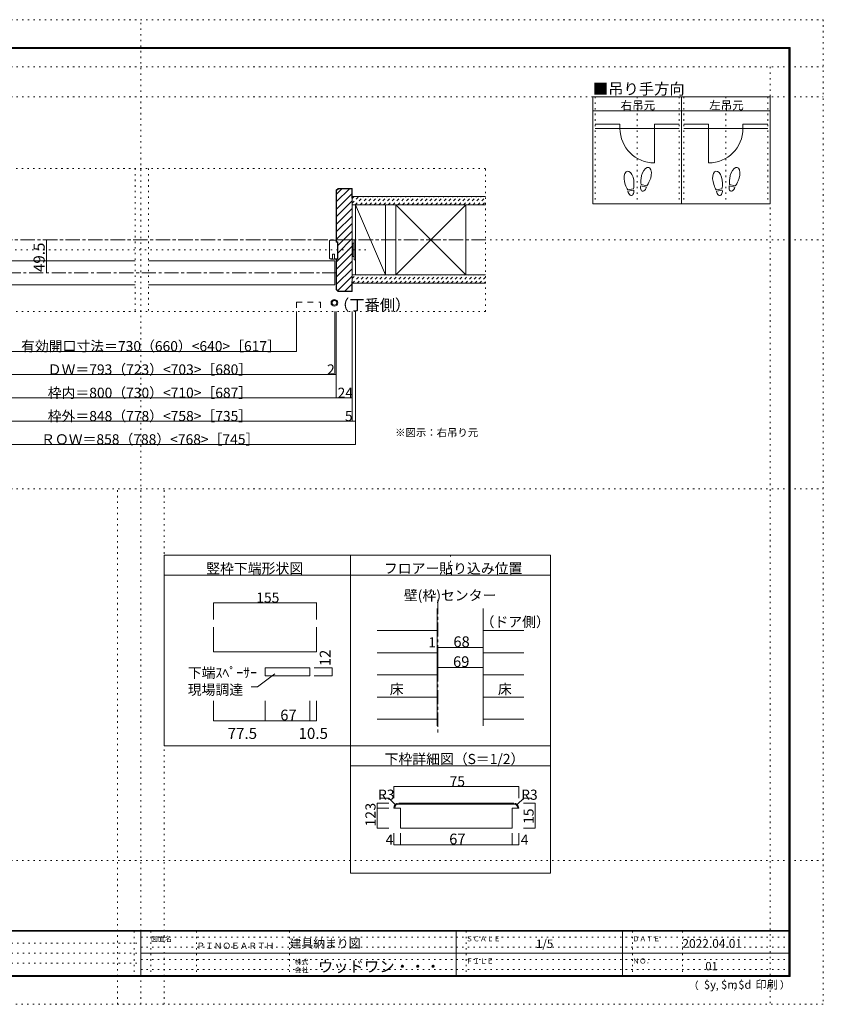
# Model space of a CAD drawing. Units: millimetres. Extents: x -6140 to 6160, y -4455 to 4425.
# Drawn here: x -1083 to 6160, y -4455 to 4425 of the extents above; entities that cross this region are included whole.
import ezdxf

# ---------------------------------------------------------------- set-up
doc = ezdxf.new("R2010")
doc.units = ezdxf.units.MM
doc.header["$LTSCALE"] = 30
for name, pattern in [('JWW_CENTER1', [6.773333, 4.233333, -0.846667, 0.846667, -0.846667]), ('JWW_DASHED1', [1.693333, 0.846667, -0.846667]), ('JWW_DASHED2', [3.386667, 1.693333, -1.693333]), ('JWW_HOJO', [1.693333, -1.27, 0.423333])]:
    doc.linetypes.add(name, pattern=pattern)
for name, color, linetype in [('0-0_補助線', 7, 'Continuous'), ('0-1_通り芯', 7, 'Continuous'), ('0-4_枠', 7, 'Continuous'), ('0-6_扉', 7, 'Continuous'), ('0-7_金物', 7, 'Continuous'), ('0-A_文字', 7, 'Continuous'), ('0-B_寸法', 7, 'Continuous'), ('1-4_枠', 7, 'Continuous'), ('1-B_寸法', 7, 'Continuous'), ('F-0_補助線', 7, 'Continuous'), ('F-1_枠', 7, 'Continuous'), ('F-A_文字', 7, 'Continuous'), ('ハッチ', 7, 'Continuous'), ('仕上げ', 7, 'Continuous'), ('戸当り', 7, 'Continuous')]:
    doc.layers.add(name, color=color, linetype=linetype)

# ---------------------------------------------------------------- blocks, each defined once
blk = doc.blocks.new('02@@SfigorgFlag@@4')
at = {"layer": '0-0_補助線', "color": 7, "linetype": 'Continuous', "lineweight": 9}
for p, q in [((1.16, 3.55), (-0.64, 3.55)), ((-0.64, 2.95), (-0.64, 3.55)), ((1.36, 3.35), (1.36, -1.85)), ((-1, 2.95), (-0.64, 2.95)), ((-1, -2.05), (-1, 2.95)), ((-1, -2.05), (-0.14, -2.05)), ((-0.69, -2.05), (-0.57, -2.17)), ((-0.57, -2.17), (0.88, -2.17)), ((0.54, -0.65), (-0.14, -0.65)), ((-0.14, -0.65), (-0.14, -2.05)), ((0.54, -0.65), (0.54, -2.05)), ((1.16, -2.05), (0.54, -2.05)), ((1, -2.05), (0.88, -2.17))]:
    blk.add_line(p, q, dxfattribs=at)
for centre, start, end in [((1.16, 3.35), 0, 90), ((1.16, -1.85), 270, 0)]:
    blk.add_arc(centre, 0.2, start, end, dxfattribs=at)

msp = doc.modelspace()

# ---------------------------------------------------------------- linework, layer by layer
at = {"layer": '0-0_補助線', "color": 120, "linetype": 'JWW_HOJO', "lineweight": 5}
for p, q in [((4104.8, 3730), (4104.8, 2764)), ((4482.8, 3730), (4482.8, 2764)), ((4860.8, 3730), (4860.8, 2764)), ((4902.8, 3730), (4902.8, 2764)), ((5280.8, 3730), (5280.8, 2764)), ((5658.8, 3730), (5658.8, 2764)), ((3114.9, 3084), (-3095.1, 3084)), ((-41.1, 3084), (-41.1, 1794)), ((9.9, 1794), (9.9, 3084)), ((78.9, 3084), (78.9, 1794)), ((3114.9, 1794), (3114.9, 3084)), ((-1987.3, 2349), (2037.7, 2349)), ((3114.9, 1794), (-3095.1, 1794))]:
    msp.add_line(p, q, dxfattribs=at)
at = {"layer": '0-0_補助線', "color": 92, "linetype": 'Continuous', "lineweight": 13}
for p, q in [((1784.5, 2421), (1770.9, 2421)), ((1784.5, 2265), (1784.5, 2421)), ((1770.9, 2265), (1784.5, 2265)), ((663.7, -1055), (663.7, -1276.7)), ((1593.7, -1055), (1593.7, -1276.7)), ((663.7, -1276.7), (1593.7, -1276.7))]:
    msp.add_line(p, q, dxfattribs=at)
at = {"layer": '0-0_補助線', "color": 7, "linetype": 'Continuous', "lineweight": 9}
for p, q in [((1920.8, 2403), (1914.9, 2403)), ((1932.8, 2409), (1920.8, 2409)), ((1920.8, 2289), (1920.8, 2409)), ((1932.8, 2259), (1932.8, 2439)), ((1944.8, 2439), (1932.8, 2439)), ((1944.8, 2259), (1944.8, 2439)), ((1920.8, 2295), (1914.9, 2295)), ((1932.8, 2289), (1920.8, 2289)), ((1944.8, 2259), (1932.8, 2259)), ((1128.7, -1420.2), (1128.7, -1492.2)), ((1530.7, -1420.2), (1128.7, -1420.2)), ((1530.7, -1420.2), (1530.7, -1492.2)), ((1216.6, -1475.4), (1061.8, -1591.5)), ((1530.7, -1492.2), (1128.7, -1492.2)), ((1002.8, -1591.5), (1061.8, -1591.5))]:
    msp.add_line(p, q, dxfattribs=at)
at = {"layer": '0-0_補助線', "color": 120, "linetype": 'Continuous', "lineweight": 5}
for p, q in [((663.7, -833.4), (663.7, -983.4)), ((1593.7, -833.4), (663.7, -833.4)), ((1593.7, -833.4), (1593.7, -983.4)), ((1734.1, -1420.2), (1571.6, -1420.2)), ((1734.1, -1420.2), (1734.1, -1492.2)), ((1734.1, -1492.2), (1571.6, -1492.2)), ((663.7, -1898.1), (663.7, -1718)), ((1128.7, -1898.1), (1128.7, -1718)), ((1530.7, -1898.1), (1530.7, -1718)), ((1593.7, -1898.1), (1593.7, -1718)), ((663.7, -1898.1), (1128.7, -1898.1)), ((1128.7, -1898.1), (1530.7, -1898.1)), ((1530.7, -1898.1), (1593.7, -1898.1))]:
    msp.add_line(p, q, dxfattribs=at)
at = {"layer": '0-0_補助線', "color": 7, "linetype": 'Continuous', "lineweight": 9, "const_width": 3}
for points in [[(665.2, -833.4, 0.414214), (663.7, -831.9, 0.414214), (662.2, -833.4, 0.414214), (663.7, -834.9, 0.414214)], [(1595.2, -833.4, 0.414214), (1593.7, -831.9, 0.414214), (1592.2, -833.4, 0.414214), (1593.7, -834.9, 0.414214)], [(1735.6, -1420.2, 0.414214), (1734.1, -1418.7, 0.414214), (1732.6, -1420.2, 0.414214), (1734.1, -1421.7, 0.414214)], [(1735.6, -1492.2, 0.414214), (1734.1, -1490.7, 0.414214), (1732.6, -1492.2, 0.414214), (1734.1, -1493.7, 0.414214)], [(665.2, -1898.1, 0.414214), (663.7, -1896.6, 0.414214), (662.2, -1898.1, 0.414214), (663.7, -1899.6, 0.414214)], [(1130.2, -1898.1, 0.414214), (1128.7, -1896.6, 0.414214), (1127.2, -1898.1, 0.414214), (1128.7, -1899.6, 0.414214)], [(1532.2, -1898.1, 0.414214), (1530.7, -1896.6, 0.414214), (1529.2, -1898.1, 0.414214), (1530.7, -1899.6, 0.414214)], [(1595.2, -1898.1, 0.414214), (1593.7, -1896.6, 0.414214), (1592.2, -1898.1, 0.414214), (1593.7, -1899.6, 0.414214)]]:
    msp.add_lwpolyline(points, format="xyb", close=True, dxfattribs=at)
at = {"layer": '0-1_通り芯', "color": 120, "linetype": 'JWW_CENTER1', "lineweight": 5}
for p, q in [((3114.9, 2439), (-3095.1, 2439)), ((1770.9, 2142), (-1751.1, 2142)), ((2685.8, -808.4), (2685.8, -2002.5))]:
    msp.add_line(p, q, dxfattribs=at)
at = {"layer": '0-1_通り芯', "color": 120, "linetype": 'Continuous', "lineweight": 5}
msp.add_line((-842.6, 2142), (-842.6, 2439), dxfattribs=at)
at = {"layer": '0-1_通り芯', "color": 7, "linetype": 'Continuous', "lineweight": 9, "const_width": 3}
for points in [[(-841.1, 2439, 0.414214), (-842.6, 2440.5, 0.414214), (-844.1, 2439, 0.414214), (-842.6, 2437.5, 0.414214)], [(-841.1, 2142, 0.414214), (-842.6, 2143.5, 0.414214), (-844.1, 2142, 0.414214), (-842.6, 2140.5, 0.414214)]]:
    msp.add_lwpolyline(points, format="xyb", close=True, dxfattribs=at)
at = {"layer": '0-4_枠', "color": 92, "linetype": 'Continuous', "lineweight": 13}
for p, q in [((1787.9, 2904), (1770.9, 2887)), ((1770.9, 2887), (1770.9, 2427)), ((1789.1, 2901), (1773.9, 2885.8)), ((1773.9, 2885.8), (1773.9, 2421)), ((1787.9, 2904), (1914.9, 2904)), ((1911.9, 2901), (1789.1, 2901)), ((1911.9, 2814), (1911.9, 2901)), ((1914.9, 2904), (1914.9, 1974)), ((1911.9, 2814), (1914.9, 2814)), ((1770.9, 1991), (1770.9, 2265)), ((1773.9, 1992.2), (1773.9, 2265)), ((1911.9, 2064), (1911.9, 1977)), ((1911.9, 2064), (1914.9, 2064)), ((1787.9, 1974), (1770.9, 1991)), ((1789.1, 1977), (1773.9, 1992.2)), ((1787.9, 1974), (1914.9, 1974)), ((1789.1, 1977), (1911.9, 1977)), ((2679.8, -885), (2679.8, -1944)), ((3093.8, -885), (3093.8, -1944))]:
    msp.add_line(p, q, dxfattribs=at)
at = {"layer": '0-6_扉', "color": 200, "linetype": 'Continuous', "lineweight": 20}
for p, q in [((-1721.1, 2250), (-41.1, 2250)), ((78.9, 2250), (1758.9, 2250)), ((1758.9, 2250), (1758.9, 2034)), ((-1721.1, 2034), (-41.1, 2034)), ((78.9, 2034), (1758.9, 2034))]:
    msp.add_line(p, q, dxfattribs=at)
at = {"layer": '0-6_扉', "color": 200, "linetype": 'JWW_DASHED2', "lineweight": 20}
for p, q in [((1410.9, 1877.4), (1626.9, 1877.4)), ((1410.9, 1877.4), (1410.9, 1794)), ((1626.9, 1877.4), (1626.9, 1794))]:
    msp.add_line(p, q, dxfattribs=at)
at = {"layer": '0-7_金物', "color": 7, "linetype": 'Continuous', "lineweight": 9}
for radius in [30, 21]:
    msp.add_circle((1753.2, 1871.7), radius, dxfattribs=at)
at = {"layer": '0-A_文字', "color": 92, "linetype": 'Continuous', "lineweight": 13}
for p, q in [((4083.8, 3730), (4083.8, 2764)), ((5679.8, 3730), (4083.8, 3730)), ((4881.8, 3730), (4881.8, 2764)), ((5679.8, 3730), (5679.8, 2764)), ((4083.8, 3604), (5679.8, 3604)), ((5679.8, 2764), (4083.8, 2764)), ((219.9, -405), (219.9, -2124)), ((219.9, -405), (1899.9, -405)), ((1899.9, -3273), (1899.9, -405)), ((1899.9, -405), (3699.9, -405)), ((3699.9, -405), (3699.9, -3273)), ((1899.9, -585), (219.9, -585)), ((3699.9, -585), (1899.9, -585)), ((219.9, -2124), (1899.9, -2124)), ((1899.9, -2124), (3699.9, -2124)), ((1899.9, -2304), (3699.9, -2304)), ((1899.9, -3273), (3699.9, -3273))]:
    msp.add_line(p, q, dxfattribs=at)
at = {"layer": '0-A_文字', "color": 120, "linetype": 'JWW_HOJO', "lineweight": 5}
msp.add_line((2799.9, -405), (2799.9, -585), dxfattribs=at)
at = {"layer": '0-B_寸法', "color": 120, "linetype": 'Continuous', "lineweight": 5}
for p, q in [((1410.9, 1434), (1410.9, 1794)), ((1758.9, 1224), (1758.9, 1794)), ((1770.9, 1014), (1770.9, 1794)), ((1914.9, 804), (1914.9, 1794)), ((1944.9, 594), (1944.9, 1794)), ((-1691.1, 1434), (1410.9, 1434)), ((1770.9, 1224), (-1751.1, 1224)), ((1914.9, 1014), (-1895.1, 1014)), ((1914.9, 804), (-1895.1, 804)), ((1914.9, 804), (1944.9, 804)), ((1944.9, 594), (-1925.1, 594)), ((2679.8, -1237.1), (2685.8, -1237.1)), ((2679.8, -1237.1), (2679.8, -1417.1)), ((2685.8, -1237.1), (2685.8, -1417.1)), ((2685.8, -1237.1), (3093.8, -1237.1)), ((3093.8, -1417.1), (2679.8, -1417.1))]:
    msp.add_line(p, q, dxfattribs=at)
at = {"layer": '0-B_寸法', "color": 7, "linetype": 'Continuous', "lineweight": 9, "const_width": 3}
for points in [[(1412.4, 1434, 0.414214), (1410.9, 1435.5, 0.414214), (1409.4, 1434, 0.414214), (1410.9, 1432.5, 0.414214)], [(1760.4, 1224, 0.414214), (1758.9, 1225.5, 0.414214), (1757.4, 1224, 0.414214), (1758.9, 1222.5, 0.414214)], [(1772.4, 1224, 0.414214), (1770.9, 1225.5, 0.414214), (1769.4, 1224, 0.414214), (1770.9, 1222.5, 0.414214)], [(1772.4, 1014, 0.414214), (1770.9, 1015.5, 0.414214), (1769.4, 1014, 0.414214), (1770.9, 1012.5, 0.414214)], [(1916.4, 1014, 0.414214), (1914.9, 1015.5, 0.414214), (1913.4, 1014, 0.414214), (1914.9, 1012.5, 0.414214)], [(1916.4, 804, 0.414214), (1914.9, 805.5, 0.414214), (1913.4, 804, 0.414214), (1914.9, 802.5, 0.414214)], [(1946.4, 804, 0.414214), (1944.9, 805.5, 0.414214), (1943.4, 804, 0.414214), (1944.9, 802.5, 0.414214)], [(1946.4, 594, 0.414214), (1944.9, 595.5, 0.414214), (1943.4, 594, 0.414214), (1944.9, 592.5, 0.414214)], [(2681.3, -1237.1, 0.414214), (2679.8, -1235.6, 0.414214), (2678.3, -1237.1, 0.414214), (2679.8, -1238.6, 0.414214)], [(2687.3, -1237.1, 0.414214), (2685.8, -1235.6, 0.414214), (2684.3, -1237.1, 0.414214), (2685.8, -1238.6, 0.414214)], [(3095.3, -1237.1, 0.414214), (3093.8, -1235.6, 0.414214), (3092.3, -1237.1, 0.414214), (3093.8, -1238.6, 0.414214)], [(2681.3, -1417.1, 0.414214), (2679.8, -1415.6, 0.414214), (2678.3, -1417.1, 0.414214), (2679.8, -1418.6, 0.414214)], [(3095.3, -1417.1, 0.414214), (3093.8, -1415.6, 0.414214), (3092.3, -1417.1, 0.414214), (3093.8, -1418.6, 0.414214)]]:
    msp.add_lwpolyline(points, format="xyb", close=True, dxfattribs=at)
at = {"layer": '1-4_枠', "color": 92, "linetype": 'Continuous', "lineweight": 13}
for p, q in [((2334.5, -2641.1), (3369.5, -2641.1)), ((2334.5, -2648.6), (3369.5, -2648.6)), ((2349.5, -2686.1), (2289.5, -2686.1)), ((2349.5, -2866.1), (2349.5, -2686.1)), ((3354.5, -2686.1), (3414.5, -2686.1)), ((3354.5, -2866.1), (3354.5, -2686.1)), ((3354.5, -2866.1), (2349.5, -2866.1))]:
    msp.add_line(p, q, dxfattribs=at)
for centre, radius, start, end in [((2334.5, -2686.1), 45, 90, 180), ((2334.5, -2686.1), 37.5, 90, 180), ((3369.5, -2686.1), 45, 0, 90), ((3369.5, -2686.1), 37.5, 0, 90)]:
    msp.add_arc(centre, radius, start, end, dxfattribs=at)
at = {"layer": '1-B_寸法', "color": 120, "linetype": 'Continuous', "lineweight": 5}
for p, q in [((2289.5, -2491.1), (2289.5, -2596.1)), ((2289.5, -2491.1), (3414.5, -2491.1)), ((3414.5, -2491.1), (3414.5, -2596.1)), ((2139.5, -2641.1), (2244.5, -2641.1)), ((2139.5, -2641.1), (2139.5, -2866.1)), ((2244.5, -2596.1), (2169.5, -2596.1)), ((2302.7, -2654.3), (2244.5, -2596.1)), ((3401.3, -2654.3), (3459.5, -2596.1)), ((3564.5, -2641.1), (3458.2, -2641.1)), ((3459.5, -2596.1), (3534.5, -2596.1)), ((3564.5, -2641.1), (3564.5, -2866.1)), ((2139.5, -2686.1), (2244.5, -2686.1)), ((2139.5, -2866.1), (2244.5, -2866.1)), ((2289.5, -3016.1), (2289.5, -2911.1)), ((2349.5, -3016.1), (2349.5, -2911.1)), ((3354.5, -3016.1), (3354.5, -2911.1)), ((3414.5, -3016.1), (3414.5, -2911.1)), ((3564.5, -2866.1), (3458.2, -2866.1)), ((2289.5, -3016.1), (3414.5, -3016.1))]:
    msp.add_line(p, q, dxfattribs=at)
at = {"layer": '1-B_寸法', "color": 7, "linetype": 'Continuous', "lineweight": 9, "const_width": 3}
for points in [[(2291, -2491.1, 0.414214), (2289.5, -2489.6, 0.414214), (2288, -2491.1, 0.414214), (2289.5, -2492.6, 0.414214)], [(3416, -2491.1, 0.414214), (3414.5, -2489.6, 0.414214), (3413, -2491.1, 0.414214), (3414.5, -2492.6, 0.414214)], [(2141, -2641.1, 0.414214), (2139.5, -2639.6, 0.414214), (2138, -2641.1, 0.414214), (2139.5, -2642.6, 0.414214)], [(3566, -2641.1, 0.414214), (3564.5, -2639.6, 0.414214), (3563, -2641.1, 0.414214), (3564.5, -2642.6, 0.414214)], [(2141, -2686.1, 0.414214), (2139.5, -2684.6, 0.414214), (2138, -2686.1, 0.414214), (2139.5, -2687.6, 0.414214)], [(2141, -2866.1, 0.414214), (2139.5, -2864.6, 0.414214), (2138, -2866.1, 0.414214), (2139.5, -2867.6, 0.414214)], [(3566, -2866.1, 0.414214), (3564.5, -2864.6, 0.414214), (3563, -2866.1, 0.414214), (3564.5, -2867.6, 0.414214)], [(2291, -3016.1, 0.414214), (2289.5, -3014.6, 0.414214), (2288, -3016.1, 0.414214), (2289.5, -3017.6, 0.414214)], [(2351, -3016.1, 0.414214), (2349.5, -3014.6, 0.414214), (2348, -3016.1, 0.414214), (2349.5, -3017.6, 0.414214)], [(3356, -3016.1, 0.414214), (3354.5, -3014.6, 0.414214), (3353, -3016.1, 0.414214), (3354.5, -3017.6, 0.414214)], [(3416, -3016.1, 0.414214), (3414.5, -3014.6, 0.414214), (3413, -3016.1, 0.414214), (3414.5, -3017.6, 0.414214)]]:
    msp.add_lwpolyline(points, format="xyb", close=True, dxfattribs=at)
at = {"layer": 'F-0_補助線', "color": 120, "linetype": 'JWW_HOJO', "lineweight": 5}
for p, q in [((-6140.1, 4425), (6159.9, 4425)), ((9.9, -4455), (9.9, 4425)), ((6159.9, 4425), (6159.9, -4455)), ((-6140.1, 4000), (6159.9, 4000)), ((5679.8, 4000), (5679.8, -4455)), ((-6140.1, 3730), (6159.9, 3730)), ((-6140.1, 2439), (6159.9, 2439)), ((-6140.1, 195), (6159.9, 195)), ((-200.1, -4455), (-200.1, 195)), ((219.9, -4455), (219.9, 195)), ((-6140.1, -3159), (6159.9, -3159)), ((6159.9, -4455), (-6140.1, -4455))]:
    msp.add_line(p, q, dxfattribs=at)
at = {"layer": 'F-0_補助線', "color": 7, "linetype": 'JWW_HOJO', "lineweight": 9}
for p, q in [((-50.1, -3795), (-50.1, -4195)), ((99.9, -3795), (99.9, -4195)), ((509.9, -3795), (509.9, -4195)), ((1349.9, -3795), (1349.9, -4195)), ((2939.9, -3795), (2939.9, -4195)), ((4439.9, -3795), (4439.9, -4195)), ((4889.9, -3795), (4889.9, -4195)), ((-5830.1, -3905), (9.9, -3905)), ((9.9, -3850), (5849.9, -3850)), ((-5830.1, -3995), (9.9, -3995)), ((9.9, -3940), (5849.9, -3940)), ((9.9, -4050), (5849.9, -4050)), ((-5830.1, -4085), (9.9, -4085)), ((9.9, -4140), (5849.9, -4140))]:
    msp.add_line(p, q, dxfattribs=at)
at = {"layer": 'F-1_枠', "color": 200, "linetype": 'Continuous', "lineweight": 20}
for p, q in [((-5840.1, 4175), (5859.9, 4175)), ((5849.9, 4175), (5849.9, -4205)), ((5854.9, 4175), (5854.9, -4205)), ((5859.9, 4175), (5859.9, -4205)), ((-5840.1, 4170), (5859.9, 4170)), ((-5840.1, 4165), (5859.9, 4165)), ((5859.9, -3790), (-5840.1, -3790)), ((5859.9, -3795), (-5840.1, -3795)), ((9.9, -3795), (9.9, -4195)), ((2849.9, -3795), (2849.9, -4195)), ((4349.9, -3795), (4349.9, -4195)), ((9.9, -3995), (5849.9, -3995)), ((5859.9, -4195), (-5840.1, -4195)), ((5859.9, -4200), (-5840.1, -4200)), ((5859.9, -4205), (-5840.1, -4205))]:
    msp.add_line(p, q, dxfattribs=at)
at = {"layer": 'ハッチ', "color": 120, "linetype": 'Continuous', "lineweight": 5}
for p, q in [((1889.9, 2901), (1773.9, 2785)), ((1822, 2901), (1773.9, 2852.9)), ((1911.9, 2855.1), (1773.9, 2717.1)), ((1914.9, 2790.2), (1773.9, 2649.2)), ((1914.9, 2722.4), (1773.9, 2581.4)), ((1914.9, 2654.5), (1773.9, 2513.5)), ((1914.9, 2586.6), (1773.9, 2445.6)), ((1914.9, 2518.7), (1784.5, 2388.3)), ((1914.9, 2450.8), (1784.5, 2320.4)), ((1914.9, 2382.9), (1773.9, 2241.9)), ((1914.9, 2315.1), (1773.9, 2174.1)), ((1914.9, 2247.2), (1773.9, 2106.2)), ((1914.9, 2179.3), (1773.9, 2038.3)), ((1914.9, 2111.4), (1784.8, 1981.3)), ((1911.9, 2040.5), (1848.4, 1977))]:
    msp.add_line(p, q, dxfattribs=at)
at = {"layer": 'ハッチ', "color": 120, "linetype": 'JWW_DASHED1', "lineweight": 5}
for p, q in [((1914.9, 2769.2), (1974.7, 2829)), ((1914.9, 2811.6), (1932.3, 2829)), ((1942.2, 2754), (2017.2, 2829)), ((1984.6, 2754), (2059.6, 2829)), ((2027, 2754), (2102, 2829)), ((2069.4, 2754), (2144.4, 2829)), ((2111.9, 2754), (2186.9, 2829)), ((2154.3, 2754), (2229.3, 2829)), ((2196.7, 2754), (2271.7, 2829)), ((2239.2, 2754), (2314.2, 2829)), ((2281.6, 2754), (2356.6, 2829)), ((2324, 2754), (2399, 2829)), ((2366.4, 2754), (2441.4, 2829)), ((2408.9, 2754), (2473.9, 2819)), ((2451.3, 2754), (2526.3, 2829)), ((2493.7, 2754), (2568.7, 2829)), ((2536.1, 2754), (2611.1, 2829)), ((2578.6, 2754), (2653.6, 2829)), ((2621, 2754), (2696, 2829)), ((2663.4, 2754), (2738.4, 2829)), ((2705.8, 2754), (2780.8, 2829)), ((2748.3, 2754), (2823.3, 2829)), ((2790.7, 2754), (2865.7, 2829)), ((2833.1, 2754), (2908.1, 2829)), ((2875.5, 2754), (2950.5, 2829)), ((2918, 2754), (2993, 2829)), ((2960.4, 2754), (3035.4, 2829)), ((3002.8, 2754), (3077.8, 2829)), ((3045.3, 2754), (3114.9, 2823.7)), ((3087.7, 2754), (3114.9, 2781.2)), ((1914.9, 2090.4), (1948.6, 2124)), ((1915.5, 2048.5), (1991, 2124)), ((1958.4, 2049), (2033.4, 2124)), ((2000.8, 2049), (2075.8, 2124)), ((2043.3, 2049), (2118.3, 2124)), ((2085.7, 2049), (2160.7, 2124)), ((2128.1, 2049), (2203.1, 2124)), ((2170.5, 2049), (2245.5, 2124)), ((2213, 2049), (2288, 2124)), ((2255.4, 2049), (2330.4, 2124)), ((2297.8, 2049), (2372.8, 2124)), ((2340.3, 2049), (2415.3, 2124)), ((2382.7, 2049), (2457.7, 2124)), ((2425.1, 2049), (2500.1, 2124)), ((2467.5, 2049), (2542.5, 2124)), ((2510, 2049), (2585, 2124)), ((2552.4, 2049), (2627.4, 2124)), ((2594.8, 2049), (2669.8, 2124)), ((2637.2, 2049), (2712.2, 2124)), ((2679.7, 2049), (2754.7, 2124)), ((2722.1, 2049), (2797.1, 2124)), ((2764.5, 2049), (2839.5, 2124)), ((2806.9, 2049), (2881.9, 2124)), ((2849.4, 2049), (2924.4, 2124)), ((2891.8, 2049), (2966.8, 2124)), ((2934.2, 2049), (3009.2, 2124)), ((2976.6, 2049), (3051.6, 2124)), ((3019.1, 2049), (3094.1, 2124)), ((3061.5, 2049), (3114.9, 2102.4)), ((3103.9, 2049), (3114.9, 2060))]:
    msp.add_line(p, q, dxfattribs=at)
at = {"layer": '仕上げ', "color": 40, "linetype": 'Continuous', "lineweight": 15}
for p, q in [((3114.9, 2829), (1914.9, 2829)), ((3114.9, 2754), (1914.9, 2754)), ((3114.9, 2124), (1914.9, 2124)), ((3114.9, 2049), (1914.9, 2049))]:
    msp.add_line(p, q, dxfattribs=at)
at = {"layer": '仕上げ', "color": 7, "linetype": 'Continuous', "lineweight": 9}
for p, q in [((2214.8, 2124), (1944.8, 2754)), ((2307.2, 2754), (2937.2, 2124)), ((2307.2, 2124), (2937.2, 2754))]:
    msp.add_line(p, q, dxfattribs=at)
at = {"layer": '仕上げ', "color": 92, "linetype": 'Continuous', "lineweight": 13}
for p, q in [((1944.8, 2754), (1944.8, 2124)), ((2214.8, 2124), (2214.8, 2754)), ((2307.2, 2124), (2307.2, 2754)), ((2937.2, 2124), (2937.2, 2754))]:
    msp.add_line(p, q, dxfattribs=at)
at = {"layer": '仕上げ', "color": 120, "linetype": 'Continuous', "lineweight": 5}
for p, q in [((2139.9, -1084.8), (2679.8, -1084.8)), ((3459.9, -1084.8), (3093.8, -1084.8)), ((2139.9, -1284.6), (2679.8, -1284.6)), ((3459.9, -1284.6), (3093.8, -1284.6)), ((2139.9, -1484.4), (2679.8, -1484.4)), ((3459.9, -1484.4), (3093.8, -1484.4)), ((2139.9, -1684.2), (2679.8, -1684.2)), ((3459.9, -1684.2), (3093.8, -1684.2)), ((2139.9, -1884), (2679.8, -1884)), ((3459.9, -1884), (3093.8, -1884))]:
    msp.add_line(p, q, dxfattribs=at)
at = {"layer": '戸当り', "color": 40, "linetype": 'Continuous', "lineweight": 15}
for p, q in [((4327.4, 3481.8), (4104.8, 3481.8)), ((4327.4, 3481.8), (4327.4, 3444)), ((4638.2, 3481.8), (4860.8, 3481.8)), ((4638.2, 3481.8), (4638.2, 3133.2)), ((5125.4, 3481.8), (4902.8, 3481.8)), ((5125.4, 3481.8), (5125.4, 3133.2)), ((5436.2, 3481.8), (5658.8, 3481.8)), ((5436.2, 3481.8), (5436.2, 3444)), ((4104.8, 3444), (4860.8, 3444)), ((5658.8, 3444), (4902.8, 3444))]:
    msp.add_line(p, q, dxfattribs=at)
at = {"layer": '戸当り', "color": 92, "linetype": 'Continuous', "lineweight": 13}
for p, q in [((4568.8, 2926.4), (4517.9, 2940)), ((5366.8, 2926.4), (5315.9, 2940)), ((4448.7, 2900.3), (4396.9, 2891.1)), ((4450.9, 2887.9), (4399.1, 2878.7)), ((4565.5, 2914.2), (4514.7, 2927.9)), ((5246.7, 2900.3), (5194.9, 2891.1)), ((5248.9, 2887.9), (5197.1, 2878.7)), ((5363.5, 2914.2), (5312.7, 2927.9))]:
    msp.add_line(p, q, dxfattribs=at)
at = {"layer": '戸当り', "color": 40, "linetype": 'Continuous', "lineweight": 15}
for centre, start, end in [((4638.2, 3444), 180, 270), ((5125.4, 3444), 270, 0)]:
    msp.add_arc(centre, 310.8, start, end, dxfattribs=at)
at = {"layer": '戸当り', "color": 92, "linetype": 'Continuous', "lineweight": 13}
for centre, major_axis, ratio, start_param, end_param in [((4408.8, 2975.3), (-14.7, 83.2), 0.5, 4.340591, 8.225779), ((4564.3, 3011.3), (21.9, 81.6), 0.5, 4.340591, 8.225779), ((5206.8, 2975.3), (-14.7, 83.2), 0.5, 4.340591, 8.225779), ((5362.3, 3011.3), (21.9, 81.6), 0.5, 4.340591, 8.225779), ((4409.2, 2972.9), (-17.8, 100.8), 0.4, 1.850633, 2.442877), ((4409.2, 2972.9), (-17.8, 100.8), 0.4, 3.840309, 4.432552), ((4563.7, 3008.9), (26.5, 98.9), 0.4, 1.850633, 2.442877), ((4563.7, 3008.9), (26.5, 98.9), 0.4, 3.840309, 4.432552), ((5207.2, 2972.9), (-17.8, 100.8), 0.4, 1.850633, 2.442877), ((5207.2, 2972.9), (-17.8, 100.8), 0.4, 3.840309, 4.432552), ((5361.7, 3008.9), (26.5, 98.9), 0.4, 1.850633, 2.442877), ((5361.7, 3008.9), (26.5, 98.9), 0.4, 3.840309, 4.432552), ((4425, 2883.3), (-7.6, 43.2), 0.6, 1.570796, 4.712389), ((4540.1, 2921.1), (11.4, 42.4), 0.6, 1.570796, 4.712389), ((5223, 2883.3), (-7.6, 43.2), 0.6, 1.570796, 4.712389), ((5338.1, 2921.1), (11.4, 42.4), 0.6, 1.570796, 4.712389)]:
    msp.add_ellipse(centre, major_axis=major_axis, ratio=ratio, start_param=start_param, end_param=end_param, dxfattribs=at)

# ---------------------------------------------------------------- block references
at = {"layer": '0-0_補助線', "color": 7, "linetype": 'Continuous', "lineweight": 9, "xscale": -30, "yscale": 30}
msp.add_blockref('02@@SfigorgFlag@@4', (1751.7, 2329.5), dxfattribs=at)

# ---------------------------------------------------------------- texts
at = {"layer": '0-0_補助線', "color": 7, "linetype": 'Continuous', "lineweight": 0, "char_height": 91.44, "attachment_point": 7}
for s, insert, width in [('{\\fＭＳ ゴシック|b0|i0|c128|p49;155}', (1049.6, -832.6), 180), ('{\\fＭＳ ゴシック|b0|i0|c128|p49;下端ｽﾍﾟｰｻｰ}', (432.2, -1510.1), 600), ('{\\fＭＳ ゴシック|b0|i0|c128|p49;現場調達}', (432.2, -1663.6), 480)]:
    msp.add_mtext(s, dxfattribs=dict(at, insert=insert, width=width))
at = {"layer": '0-0_補助線', "color": 7, "linetype": 'Continuous', "lineweight": 211, "insert": (1719.1, -1404.2), "char_height": 97.155, "width": 127.5, "attachment_point": 7, "rotation": 90}
msp.add_mtext('{\\fＭＳ ゴシック|b0|i0|c128|p49;12}', dxfattribs=at)
at = {"layer": '0-0_補助線', "color": 7, "linetype": 'Continuous', "lineweight": 211, "attachment_point": 7}
for s, insert, char_height, width in [('{\\fＭＳ ゴシック|b0|i0|c128|p49;67}', (1266, -1894.5), 97.155, 127.5), ('{\\fＭＳ ゴシック|b0|i0|c128|p49;77.5}', (791.5, -2061.8), 100.012, 262.5), ('{\\fＭＳ ゴシック|b0|i0|c128|p49;10.5}', (1430.4, -2061.8), 100.012, 262.5)]:
    msp.add_mtext(s, dxfattribs=dict(at, insert=insert, char_height=char_height, width=width))
at = {"layer": '0-1_通り芯', "color": 7, "linetype": 'Continuous', "lineweight": 211, "insert": (-857.6, 2149.3), "char_height": 100.013, "width": 262.5, "attachment_point": 7, "rotation": 90}
msp.add_mtext('{\\fＭＳ ゴシック|b0|i0|c128|p49;49.5}', dxfattribs=at)
at = {"layer": '0-A_文字', "color": 7, "linetype": 'Continuous', "lineweight": 9, "attachment_point": 7}
for s, insert, char_height, width in [('{\\fＭＳ ゴシック|b0|i0|c128|p49;■吊り手方向}', (4083.8, 3750.5), 100.965, 795), ('{\\fＭＳ ゴシック|b0|i0|c128|p49;右吊元}', (4332.8, 3615.1), 76.2, 300), ('{\\fＭＳ ゴシック|b0|i0|c128|p49;左吊元}', (5130.8, 3615.1), 76.2, 300), ('{\\fＭＳ ゴシック|b0|i0|c128|p49;（丁番側）}', (1751, 1802.9), 100.584, 660), ('{\\fＭＳ ゴシック|b0|i0|c128|p49;※図示：右吊り元}', (2301, 667.3), 68.58, 720), ('{\\fＭＳ ゴシック|b0|i0|c128|p49;（ドア側）}', (3071.3, -1051.6), 91.44, 600)]:
    msp.add_mtext(s, dxfattribs=dict(at, insert=insert, char_height=char_height, width=width))
at = {"layer": '0-A_文字', "color": 7, "linetype": 'Continuous', "lineweight": 0, "char_height": 91.44, "attachment_point": 7}
for s, insert, width in [('{\\fＭＳ ゴシック|b0|i0|c128|p49;竪枠下端形状図}', (598.7, -569.3), 840), ('{\\fＭＳ ゴシック|b0|i0|c128|p49;フロアー貼り込み位置}', (2199.9, -569.3), 1200), ('{\\fＭＳ ゴシック|b0|i0|c128|p49;壁(枠)センター}', (2379.9, -812.8), 840), ('{\\fＭＳ ゴシック|b0|i0|c128|p49;床}', (2252.4, -1658.6), 120), ('{\\fＭＳ ゴシック|b0|i0|c128|p49;床}', (3227.4, -1658.6), 120), ('{\\fＭＳ ゴシック|b0|i0|c128|p49;下枠詳細図（S＝1/2）}', (2205.9, -2288.3), 1200)]:
    msp.add_mtext(s, dxfattribs=dict(at, insert=insert, width=width))
at = {"layer": '0-B_寸法', "color": 7, "linetype": 'Continuous', "lineweight": 211, "attachment_point": 7}
for s, insert, char_height, width in [('{\\fＭＳ ゴシック|b0|i0|c128|p49;有効開口寸法＝730（660）<640>［617］}', (-1070.1, 1434.7), 91.44, 2160), ('{\\fＭＳ ゴシック|b0|i0|c128|p49;ＤＷ＝793（723）<703>［680］}', (-830.1, 1224.7), 91.44, 1680), ('{\\fＭＳ ゴシック|b0|i0|c128|p49;2}', (1687.5, 1224.7), 91.44, 60), ('{\\fＭＳ ゴシック|b0|i0|c128|p49;枠内＝800（730）<710>［687］}', (-830.1, 1014.7), 91.44, 1680), ('{\\fＭＳ ゴシック|b0|i0|c128|p49;24}', (1782.9, 1014.7), 91.44, 120), ('{\\fＭＳ ゴシック|b0|i0|c128|p49;枠外＝848（778）<758>［735］}', (-830.1, 804.7), 91.44, 1680), ('{\\fＭＳ ゴシック|b0|i0|c128|p49;5}', (1848.2, 804.7), 91.44, 60), ('{\\fＭＳ ゴシック|b0|i0|c128|p49;ＲＯＷ＝858（788）<768>［745］}', (-890.1, 594.7), 91.44, 1800), ('{\\fＭＳ ゴシック|b0|i0|c128|p49;1}', (2600.2, -1236.4), 91.44, 60), ('{\\fＭＳ ゴシック|b0|i0|c128|p49;68}', (2826, -1233.6), 97.155, 127.5), ('{\\fＭＳ ゴシック|b0|i0|c128|p49;69}', (2823, -1413.6), 97.155, 127.5)]:
    msp.add_mtext(s, dxfattribs=dict(at, insert=insert, char_height=char_height, width=width))
at = {"layer": '1-B_寸法', "color": 7, "linetype": 'Continuous', "lineweight": 0, "char_height": 91.44, "attachment_point": 7}
for s, insert, width in [('{\\fＭＳ ゴシック|b0|i0|c128|p49;75}', (2792, -2490.4), 120), ('{\\fＭＳ ゴシック|b0|i0|c128|p49;R3}', (2147, -2610.4), 120), ('{\\fＭＳ ゴシック|b0|i0|c128|p49;R3}', (3437, -2610.4), 120), ('{\\fＭＳ ゴシック|b0|i0|c128|p49;4}', (2215.8, -3015.4), 60), ('{\\fＭＳ ゴシック|b0|i0|c128|p49;4}', (3433.6, -3015.4), 60)]:
    msp.add_mtext(s, dxfattribs=dict(at, insert=insert, width=width))
at = {"layer": '1-B_寸法', "color": 7, "linetype": 'Continuous', "lineweight": 0, "char_height": 91.44, "attachment_point": 7, "rotation": 90}
for s, insert, width in [('{\\fＭＳ ゴシック|b0|i0|c128|p49;3}', (2124.5, -2707.9), 60), ('{\\fＭＳ ゴシック|b0|i0|c128|p49;12}', (2124.5, -2850.4), 120), ('{\\fＭＳ ゴシック|b0|i0|c128|p49;15}', (3549.5, -2827.9), 120)]:
    msp.add_mtext(s, dxfattribs=dict(at, insert=insert, width=width))
at = {"layer": '1-B_寸法', "color": 7, "linetype": 'Continuous', "lineweight": 211, "insert": (2788.3, -3012.6), "char_height": 97.155, "width": 127.5, "attachment_point": 7}
msp.add_mtext('{\\fＭＳ ゴシック|b0|i0|c128|p49;67}', dxfattribs=at)
at = {"layer": 'F-0_補助線', "color": 7, "linetype": 'Continuous', "lineweight": 0, "attachment_point": 7}
for s, insert, char_height, width in [('{\\fＭＳ ゴシック|b0|i0|c128|p49;ＰＩＮＯＥＡＲＴＨ}', (509.9, -3956.4), 57.15, 675), ('{\\fＭＳ ゴシック|b0|i0|c128|p49;建具納まり図}', (1349.9, -3945.9), 78.105, 615)]:
    msp.add_mtext(s, dxfattribs=dict(at, insert=insert, char_height=char_height, width=width))
at = {"layer": 'F-A_文字', "color": 7, "linetype": 'Continuous', "lineweight": 0, "attachment_point": 7}
for s, insert, char_height, width in [('{\\fＭＳ ゴシック|b0|i0|c128|p49;図面名}', (99.9, -3887.1), 45.72, 180), ('{\\fＭＳ ゴシック|b0|i0|c128|p49;ＳＣＡＬＥ}', (2939.9, -3887.1), 45.72, 300), ('{\\fＭＳ ゴシック|b0|i0|c128|p49;1/5}', (3569.9, -3946.9), 76.2, 150), ('{\\fＭＳ ゴシック|b0|i0|c128|p49;ＤＡＴＥ}', (4439.9, -3887.1), 45.72, 240), ('{\\fＭＳ ゴシック|b0|i0|c128|p49;2022.04.01}', (4889.9, -3945.6), 78.867, 517.5), ('{\\fＭＳ ゴシック|b0|i0|c128|p49;株式}', (1394.9, -4096.1), 45.72, 120), ('{\\fＭＳ ゴシック|b0|i0|c128|p49;ウッドワン・・・}', (1604.9, -4164.3), 101.441, 1065), ('{\\fＭＳ ゴシック|b0|i0|c128|p49;ＦＩＬＥ}', (2939.9, -4087.1), 45.72, 240), ('{\\fＭＳ ゴシック|b0|i0|c128|p49;ＮＯ．}', (4439.9, -4087.1), 45.72, 180), ('{\\fＭＳ ゴシック|b0|i0|c128|p49;会社}', (1394.9, -4168.1), 45.72, 120), ('{\\fＭＳ ゴシック|b0|i0|c128|p49;（}', (4944, -4319), 68.58, 90), ('{\\fＭＳ ゴシック|b0|i0|c128|p49;$y}', (5083.9, -4314.8), 74.295, 97.5), ('{\\fＭＳ ゴシック|b0|i0|c128|p49;$m}', (5238.6, -4314.8), 74.295, 97.5), ('{\\fＭＳ ゴシック|b0|i0|c128|p49;$d}', (5393.3, -4314.8), 74.295, 97.5), ('{\\fＭＳ ゴシック|b0|i0|c128|p49;印刷}', (5548.1, -4314.8), 74.295, 195), ('{\\fＭＳ ゴシック|b0|i0|c128|p49;）}', (5768.3, -4314.8), 68.58, 90), ('{\\fＭＳ ゴシック|b0|i0|c128|p49;,}', (5191.2, -4319), 68.58, 45), ('{\\fＭＳ ゴシック|b0|i0|c128|p49;,}', (5350.1, -4316.2), 68.58, 45)]:
    msp.add_mtext(s, dxfattribs=dict(at, insert=insert, char_height=char_height, width=width))
at = {"layer": 'F-A_文字', "color": 7, "linetype": 'Continuous', "lineweight": 9, "insert": (5096.2, -4147.9), "char_height": 74.295, "width": 97.5, "attachment_point": 7}
msp.add_mtext('{\\fＭＳ ゴシック|b0|i0|c128|p49;01}', dxfattribs=at)

doc.saveas('drawing.dxf')
